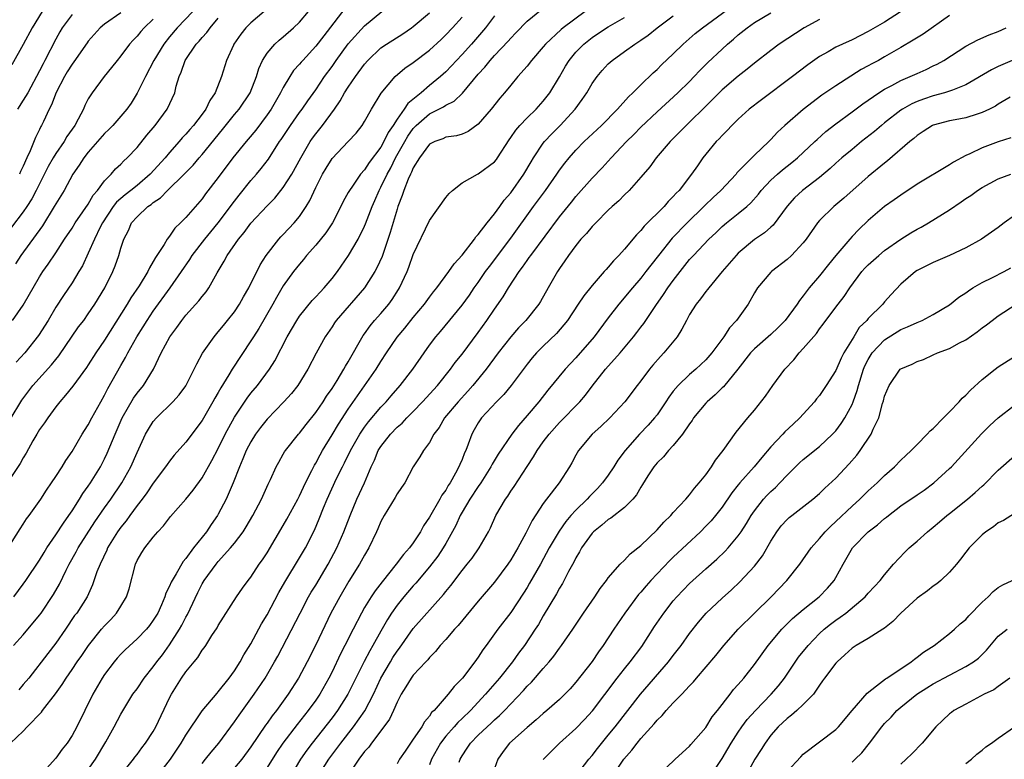
# Model space of a CAD drawing. Units: inches. Extents: x 2562000 to 2565000, y 1530000 to 1533000.
# Drawn here: x 2562469 to 2562590, y 1530965 to 1531056 of the extents above; entities that cross this region are included whole.
import ezdxf

# ---------------------------------------------------------------- set-up
doc = ezdxf.new("R2010")
doc.units = ezdxf.units.IN
doc.header["$MEASUREMENT"] = 0
doc.layers.add('LD25621530_2ft', color=123, linetype='Continuous')

msp = doc.modelspace()

# ---------------------------------------------------------------- linework, layer by layer
at = {"layer": 'LD25621530_2ft'}
for points, elevation in [([(2562509, 1531057.93), (2562505.97, 1531054.03), (2562505, 1531052.73), (2562503.4, 1531051), (2562503.21, 1531050.79), (2562503, 1531050.52), (2562502.27, 1531049.73), (2562501.79, 1531049), (2562501, 1531047.67), (2562500.67, 1531047), (2562499.5, 1531045), (2562499, 1531044.28), (2562497.6, 1531042.4), (2562496.69, 1531041.31), (2562496.42, 1531041), (2562494.8, 1531039), (2562493, 1531036.6), (2562491.43, 1531034.57), (2562491, 1531033.97), (2562489, 1531031.67), (2562488.36, 1531031), (2562487.67, 1531030.33), (2562487, 1531029.36), (2562486.72, 1531029), (2562486.34, 1531028.34), (2562485.27, 1531026.73), (2562485, 1531026.23), (2562484.52, 1531025.48), (2562484.33, 1531025), (2562483.26, 1531023.26), (2562482.24, 1531021.76), (2562481.79, 1531021), (2562479, 1531016.59), (2562477.93, 1531015), (2562477, 1531013.52), (2562476.79, 1531013.21), (2562475.53, 1531011.53), (2562475.08, 1531010.92), (2562474.21, 1531009.79), (2562473.51, 1531009), (2562473, 1531008.36), (2562472.01, 1531007), (2562471.61, 1531006.39), (2562471, 1531005.56), (2562470.65, 1531005), (2562470.17, 1531004.17), (2562469.34, 1531002.66), (2562469, 1531002.11), (2562468.62, 1531001.38), (2562466.21, 1530997.79)], 7982), ([(2562467.44, 1530967), (2562469, 1530968.48), (2562469.47, 1530969), (2562471.22, 1530970.78), (2562471.38, 1530971), (2562472.96, 1530973.04), (2562473.79, 1530974.21), (2562474.27, 1530975), (2562475, 1530976.04), (2562475.64, 1530977), (2562476.21, 1530977.79), (2562477.02, 1530979), (2562478.63, 1530981), (2562479, 1530981.43), (2562479.78, 1530982.22), (2562480.48, 1530983), (2562481, 1530983.83), (2562481.7, 1530985), (2562482.01, 1530985.99), (2562482.8, 1530989), (2562483, 1530989.45), (2562483.57, 1530990.43), (2562483.94, 1530991), (2562485, 1530992.35), (2562485.55, 1530993), (2562486.27, 1530993.73), (2562487.12, 1530994.88), (2562489, 1530996.99), (2562489.9, 1530998.1), (2562491, 1530999.62), (2562492.22, 1531001.78), (2562493, 1531003.26), (2562493.86, 1531005), (2562495, 1531007.11), (2562496.55, 1531009.45), (2562497, 1531010.03), (2562497.82, 1531011), (2562499.32, 1531013), (2562499.96, 1531014.04), (2562501.49, 1531017), (2562502.65, 1531019), (2562503, 1531019.52), (2562504.55, 1531021.45), (2562505, 1531021.91), (2562505.52, 1531022.48), (2562506.04, 1531023), (2562507, 1531024.15), (2562507.67, 1531025), (2562509.03, 1531026.97), (2562510.2, 1531029), (2562511, 1531030.61), (2562511.12, 1531030.88), (2562511.92, 1531033), (2562512.26, 1531033.74), (2562512.78, 1531035), (2562513, 1531035.38), (2562513.77, 1531037), (2562514.22, 1531037.78), (2562514.82, 1531039), (2562515.94, 1531041), (2562516.33, 1531041.67), (2562517, 1531042.62), (2562517.37, 1531043), (2562519, 1531044.4), (2562520.71, 1531045.29), (2562521, 1531045.5), (2562522.01, 1531045.99), (2562523.05, 1531046.95), (2562525, 1531049.28), (2562525.82, 1531050.18), (2562526.45, 1531051), (2562527, 1531051.6), (2562528.66, 1531053.34), (2562529, 1531053.74), (2562529.63, 1531054.37), (2562531, 1531055.82), (2562532.76, 1531057.24)], 7992), ([(2562485.54, 1530963), (2562487.1, 1530965), (2562488.43, 1530967), (2562489, 1530967.97), (2562491.02, 1530970.98), (2562492.85, 1530973.15), (2562493, 1530973.31), (2562494.34, 1530975), (2562495, 1530975.9), (2562495.69, 1530977), (2562496.15, 1530977.85), (2562497, 1530979.22), (2562498.33, 1530981.67), (2562499, 1530982.78), (2562500.46, 1530985.54), (2562501.19, 1530986.81), (2562503, 1530989.77), (2562503.72, 1530991), (2562504.82, 1530993.18), (2562505.42, 1530994.59), (2562505.96, 1530995.96), (2562506.4, 1530997), (2562507.56, 1530999.56), (2562508.27, 1531001), (2562508.52, 1531001.48), (2562509.26, 1531003), (2562510.41, 1531005), (2562511, 1531005.86), (2562511.48, 1531006.52), (2562513, 1531008.32), (2562513.65, 1531009), (2562514.27, 1531009.73), (2562515.4, 1531011), (2562516.95, 1531013), (2562518.32, 1531015), (2562519, 1531015.95), (2562519.79, 1531017), (2562520.36, 1531017.64), (2562523, 1531020.87), (2562523.9, 1531022.1), (2562524.51, 1531023), (2562525, 1531023.68), (2562525.9, 1531025), (2562526.36, 1531025.64), (2562529, 1531029.12), (2562531.8, 1531033), (2562533.27, 1531035), (2562534.68, 1531037), (2562535, 1531037.48), (2562535.64, 1531038.36), (2562536.17, 1531039), (2562537, 1531039.95), (2562538.04, 1531041), (2562540.16, 1531043), (2562542.13, 1531045), (2562543.48, 1531046.52), (2562544.02, 1531047), (2562545, 1531047.98), (2562546.53, 1531049.47), (2562547, 1531049.89), (2562547.55, 1531050.45), (2562549, 1531051.82), (2562550.2, 1531053), (2562551.7, 1531054.3), (2562552.58, 1531055), (2562556.29, 1531057.71)], 8000), ([(2562578.23, 1531057.77), (2562575, 1531055.71), (2562573, 1531054.53), (2562571, 1531053.53), (2562569.81, 1531053), (2562569, 1531052.6), (2562568.05, 1531052.05), (2562567, 1531051.47), (2562565.56, 1531050.44), (2562563.68, 1531049), (2562559.84, 1531046.16), (2562558.34, 1531045), (2562557, 1531043.77), (2562556.2, 1531043), (2562555.62, 1531042.38), (2562555, 1531041.76), (2562554.64, 1531041.36), (2562554.28, 1531041), (2562553, 1531039.45), (2562552.65, 1531039), (2562551.96, 1531038.04), (2562551.26, 1531037), (2562549.71, 1531035), (2562549.35, 1531034.65), (2562549, 1531034.23), (2562548.38, 1531033.62), (2562547.86, 1531033), (2562545.41, 1531030.59), (2562545, 1531030.06), (2562544.46, 1531029.54), (2562543, 1531027.75), (2562542.31, 1531027), (2562541.66, 1531026.34), (2562541, 1531025.55), (2562540.73, 1531025.27), (2562540.5, 1531025), (2562539, 1531023.3), (2562537.98, 1531022.02), (2562537.31, 1531021), (2562535.96, 1531019), (2562535.54, 1531018.46), (2562534.62, 1531017.38), (2562533, 1531015.82), (2562532.17, 1531015), (2562531.62, 1531014.38), (2562531, 1531013.63), (2562529.04, 1531011), (2562528.13, 1531009.87), (2562527.25, 1531009), (2562525.41, 1531007), (2562525, 1531006.4), (2562524.48, 1531005.52), (2562524.19, 1531005), (2562523.77, 1531003.77), (2562523.46, 1531003), (2562523.31, 1531002.69), (2562523, 1531001.9), (2562522.72, 1531001.28), (2562522.62, 1531001), (2562522.21, 1531000.21), (2562521.52, 1530999), (2562521.31, 1530998.69), (2562521, 1530998.13), (2562520.51, 1530997.49), (2562520.26, 1530997), (2562519, 1530994.81), (2562518.26, 1530993.74), (2562517.88, 1530993), (2562517, 1530991.63), (2562516.55, 1530991), (2562515.8, 1530990.2), (2562514.9, 1530989), (2562513.15, 1530986.85), (2562512.29, 1530985.71), (2562511.82, 1530985), (2562511, 1530983.67), (2562510.61, 1530983), (2562509.58, 1530981), (2562508.58, 1530979), (2562508.03, 1530977.97), (2562507, 1530975.78), (2562506.61, 1530975), (2562505.49, 1530973), (2562505, 1530972.29), (2562504.06, 1530971), (2562502.7, 1530969.3), (2562500.95, 1530967), (2562500.16, 1530965.84), (2562499, 1530964)], 8006), ([(2562467.14, 1530991), (2562468.63, 1530993.37), (2562469, 1530993.93), (2562469.4, 1530994.6), (2562469.72, 1530995), (2562471.14, 1530997), (2562471.87, 1530998.13), (2562472.48, 1530999), (2562473, 1530999.79), (2562473.79, 1531001), (2562474.24, 1531001.76), (2562475, 1531002.88), (2562476.23, 1531005), (2562476.53, 1531005.47), (2562477, 1531006.16), (2562477.44, 1531007), (2562478.54, 1531009), (2562479, 1531009.81), (2562479.39, 1531010.61), (2562481, 1531013.46), (2562481.58, 1531014.42), (2562481.86, 1531015), (2562482.98, 1531017), (2562483.77, 1531018.23), (2562484.23, 1531019), (2562485, 1531020.14), (2562487.07, 1531023), (2562488.48, 1531025), (2562489.5, 1531026.5), (2562489.8, 1531027), (2562491.34, 1531029), (2562492.09, 1531029.91), (2562493, 1531031), (2562494.49, 1531033), (2562494.7, 1531033.3), (2562495.57, 1531034.43), (2562497, 1531036.2), (2562497.7, 1531037), (2562498.29, 1531037.71), (2562499.16, 1531038.84), (2562500.54, 1531041), (2562500.73, 1531041.27), (2562501.87, 1531043), (2562503, 1531044.58), (2562503.32, 1531045), (2562504, 1531046), (2562505, 1531047.38), (2562506.08, 1531049), (2562507, 1531050.25), (2562507.52, 1531051), (2562508.97, 1531053.03), (2562511, 1531055.26), (2562513.12, 1531057)], 7984), ([(2562467.49, 1531007), (2562468.69, 1531009), (2562468.82, 1531009.18), (2562470.19, 1531011), (2562472.47, 1531013.53), (2562473, 1531014.21), (2562473.36, 1531014.64), (2562475.81, 1531018.19), (2562476.43, 1531019), (2562477, 1531019.79), (2562477.82, 1531021), (2562479.03, 1531023), (2562480.02, 1531025), (2562480.3, 1531025.7), (2562480.75, 1531027), (2562481, 1531027.88), (2562481.36, 1531029), (2562481.93, 1531030.07), (2562482.33, 1531031), (2562483, 1531031.76), (2562484.33, 1531033), (2562484.74, 1531033.26), (2562485, 1531033.5), (2562485.9, 1531034.1), (2562486.73, 1531035), (2562488.81, 1531037), (2562489.9, 1531038.1), (2562490.64, 1531039), (2562491, 1531039.4), (2562493.52, 1531042.48), (2562495, 1531044.32), (2562495.57, 1531045), (2562496.92, 1531047), (2562497.7, 1531049), (2562497.99, 1531050.01), (2562498.43, 1531051), (2562499, 1531051.89), (2562499.96, 1531053), (2562500.51, 1531053.49), (2562501, 1531053.88), (2562502.24, 1531055), (2562503, 1531055.71), (2562504.12, 1531057)], 7980), ([(2562485, 1531056.06), (2562483.87, 1531055), (2562483.46, 1531054.54), (2562483, 1531053.97), (2562482.52, 1531053.48), (2562482.06, 1531053), (2562481, 1531051.55), (2562480.54, 1531051), (2562479.87, 1531050.13), (2562478.94, 1531049), (2562477.46, 1531047), (2562477, 1531046.27), (2562476.57, 1531045.43), (2562476.39, 1531045), (2562475.75, 1531043.75), (2562475.33, 1531043), (2562474.37, 1531041.63), (2562474.01, 1531041), (2562473, 1531039.55), (2562472.67, 1531039), (2562472.07, 1531037.93), (2562470.6, 1531035), (2562470.05, 1531033.95), (2562469.43, 1531033), (2562469, 1531032.37), (2562467.53, 1531030.47)], 7972), ([(2562471.31, 1531057), (2562470.08, 1531055), (2562469, 1531052.96), (2562467.57, 1531050.43)], 7966), ([(2562467.68, 1531019), (2562469, 1531020.89), (2562471, 1531024.36), (2562471.41, 1531025), (2562472.07, 1531025.93), (2562473, 1531027.33), (2562474.08, 1531029), (2562475, 1531030.37), (2562475.39, 1531031), (2562476.34, 1531032.34), (2562477, 1531033.31), (2562477.6, 1531034.4), (2562478.13, 1531035), (2562479, 1531036.19), (2562479.81, 1531037), (2562480.36, 1531037.64), (2562481, 1531038.23), (2562481.37, 1531038.63), (2562481.8, 1531039), (2562483, 1531040.28), (2562484.22, 1531041.78), (2562485.23, 1531043), (2562486.7, 1531045), (2562487.63, 1531047), (2562487.82, 1531047.82), (2562488.17, 1531049), (2562488.45, 1531049.55), (2562488.92, 1531051), (2562490.28, 1531053), (2562490.64, 1531053.36), (2562491, 1531053.81), (2562491.58, 1531054.42), (2562491.98, 1531055), (2562493, 1531056.19)], 7976), ([(2562467.8, 1530979), (2562469, 1530980.33), (2562471, 1530982.74), (2562471.19, 1530983), (2562472.71, 1530985.29), (2562473.45, 1530986.55), (2562474.27, 1530988.27), (2562474.64, 1530989), (2562475.49, 1530990.51), (2562475.75, 1530991), (2562477.79, 1530994.21), (2562479, 1530995.96), (2562479.76, 1530997), (2562481.12, 1530999), (2562482.24, 1531001), (2562483, 1531002.76), (2562484.06, 1531005), (2562484.4, 1531005.6), (2562485, 1531006.55), (2562485.38, 1531007), (2562487.39, 1531009), (2562488.17, 1531009.83), (2562489, 1531010.97), (2562490.05, 1531013), (2562490.34, 1531013.66), (2562491.05, 1531014.95), (2562492.48, 1531017), (2562493, 1531017.59), (2562493.62, 1531018.38), (2562494.14, 1531019), (2562495, 1531020.07), (2562495.62, 1531021), (2562496.11, 1531021.89), (2562496.74, 1531023), (2562498.15, 1531025.85), (2562498.88, 1531027), (2562500.44, 1531029), (2562500.71, 1531029.29), (2562501, 1531029.58), (2562502.35, 1531031), (2562503, 1531031.8), (2562503.81, 1531033), (2562504.26, 1531033.74), (2562505, 1531035.36), (2562505.84, 1531037), (2562506.27, 1531037.73), (2562507, 1531038.91), (2562508.99, 1531041.01), (2562509.95, 1531042.05), (2562510.71, 1531043), (2562511, 1531043.48), (2562511.84, 1531045), (2562513.03, 1531046.97), (2562514.77, 1531049), (2562515.97, 1531050.03), (2562517, 1531050.75), (2562519, 1531052.27), (2562520.42, 1531053.58), (2562521, 1531054.12), (2562521.82, 1531055), (2562523, 1531056.33)], 7988), ([(2562467.84, 1530985), (2562469, 1530986.53), (2562469.33, 1530987), (2562471, 1530989.5), (2562471.55, 1530990.45), (2562471.89, 1530991), (2562473, 1530992.62), (2562473.93, 1530994.07), (2562474.61, 1530995), (2562475, 1530995.59), (2562475.9, 1530997), (2562476.31, 1530997.69), (2562477, 1530998.61), (2562477.26, 1530999), (2562478.49, 1531001), (2562479, 1531001.97), (2562479.34, 1531002.66), (2562480.31, 1531005), (2562481.18, 1531007), (2562482.56, 1531009.44), (2562483, 1531010.05), (2562483.78, 1531011), (2562485.03, 1531013), (2562485.98, 1531015), (2562487.04, 1531017), (2562487.88, 1531018.11), (2562488.5, 1531019), (2562489, 1531019.63), (2562490.6, 1531021.4), (2562491, 1531021.95), (2562491.49, 1531022.51), (2562491.83, 1531023), (2562492.86, 1531024.86), (2562493.73, 1531026.27), (2562494.1, 1531027), (2562495.49, 1531029), (2562496.19, 1531029.81), (2562497.02, 1531030.98), (2562499, 1531033.09), (2562499.95, 1531034.05), (2562501, 1531035.35), (2562502.04, 1531037), (2562503.14, 1531039), (2562504.31, 1531041), (2562504.59, 1531041.41), (2562505, 1531041.96), (2562505.84, 1531043), (2562507.31, 1531045), (2562508, 1531046), (2562508.55, 1531047), (2562509, 1531047.71), (2562509.89, 1531049), (2562511, 1531050.54), (2562511.4, 1531051), (2562513, 1531052.52), (2562513.69, 1531053), (2562515.72, 1531054.28), (2562516.78, 1531055), (2562517, 1531055.16), (2562519, 1531056.85)], 7986), ([(2562489.86, 1531057), (2562487.93, 1531055), (2562487, 1531053.9), (2562486.28, 1531053), (2562485.07, 1531051), (2562484.02, 1531049), (2562483.03, 1531046.97), (2562482.26, 1531045.74), (2562481.73, 1531045), (2562481, 1531044.13), (2562480.01, 1531043), (2562479.52, 1531042.48), (2562479, 1531041.99), (2562477, 1531039.7), (2562476.46, 1531039), (2562475.89, 1531038.11), (2562475.11, 1531037), (2562474.01, 1531035), (2562473, 1531033.35), (2562472.81, 1531033), (2562471.35, 1531030.65), (2562468.68, 1531027), (2562468.03, 1531025.97)], 7974), ([(2562498.64, 1531057), (2562497, 1531055.63), (2562496.4, 1531055), (2562495.78, 1531054.22), (2562494.93, 1531053), (2562494.86, 1531052.86), (2562494.02, 1531051), (2562493.4, 1531049), (2562492.6, 1531047), (2562491.95, 1531046.05), (2562491.47, 1531045), (2562491, 1531044.36), (2562489.94, 1531043), (2562489.49, 1531042.51), (2562489, 1531041.93), (2562488.54, 1531041.46), (2562488.17, 1531041), (2562487, 1531039.67), (2562486.45, 1531039), (2562484.61, 1531037), (2562483, 1531035.62), (2562482.23, 1531035), (2562481.54, 1531034.46), (2562481, 1531034.01), (2562480.47, 1531033.53), (2562480.08, 1531033), (2562478.75, 1531031), (2562478.48, 1531030.48), (2562477.76, 1531029), (2562477, 1531027.26), (2562476.28, 1531025.72), (2562475.85, 1531025), (2562475, 1531023.63), (2562473.93, 1531022.07), (2562473, 1531020.63), (2562472.05, 1531019), (2562470.87, 1531017.13), (2562469.19, 1531015), (2562468.12, 1531013.88)], 7978), ([(2562475, 1531056.64), (2562473.79, 1531055), (2562473.5, 1531054.5), (2562473, 1531053.59), (2562471.67, 1531051), (2562471.43, 1531050.57), (2562471, 1531049.71), (2562469.54, 1531047), (2562469, 1531046.09), (2562468.29, 1531045)], 7968), ([(2562527, 1531056.46), (2562525.88, 1531055), (2562524.15, 1531053), (2562523, 1531051.72), (2562522.32, 1531051), (2562521.69, 1531050.31), (2562521, 1531049.6), (2562520.35, 1531049), (2562519, 1531047.89), (2562517.96, 1531047), (2562516.32, 1531045.68), (2562515.89, 1531045), (2562515, 1531043.77), (2562514.51, 1531043), (2562513.89, 1531042.11), (2562513.37, 1531041), (2562513, 1531040.33), (2562511.57, 1531038.43), (2562511, 1531037.53), (2562510.51, 1531037), (2562509.5, 1531035.5), (2562509.14, 1531035), (2562509, 1531034.72), (2562508.38, 1531033.62), (2562508.1, 1531033), (2562507.04, 1531031), (2562506.22, 1531029.78), (2562505, 1531028.27), (2562503.87, 1531027), (2562503.49, 1531026.51), (2562503, 1531025.94), (2562502.27, 1531025), (2562501, 1531023.24), (2562500.16, 1531021.84), (2562499.72, 1531021), (2562497.99, 1531018.01), (2562497.32, 1531017), (2562497, 1531016.47), (2562494.71, 1531013), (2562494.3, 1531012.3), (2562493.3, 1531010.7), (2562493, 1531010.15), (2562492.57, 1531009.43), (2562492.34, 1531009), (2562491, 1531006.69), (2562489, 1531004.03), (2562487.58, 1531002.42), (2562487, 1531001.69), (2562486.71, 1531001.29), (2562486.52, 1531001), (2562485, 1530998.96), (2562484.21, 1530997.79), (2562483.62, 1530997), (2562483, 1530996.21), (2562482.11, 1530995), (2562481.65, 1530994.35), (2562481, 1530993.56), (2562480.6, 1530993), (2562479.37, 1530991), (2562479.27, 1530990.73), (2562478.44, 1530989), (2562478.07, 1530988.07), (2562477.53, 1530986.47), (2562476.84, 1530985), (2562475.57, 1530983), (2562475.32, 1530982.68), (2562474.21, 1530981), (2562473, 1530979.27), (2562472, 1530978), (2562469.68, 1530975), (2562469, 1530974.2), (2562468.44, 1530973.56)], 7990), ([(2562481, 1531056.86), (2562479, 1531055.43), (2562478.47, 1531055), (2562477, 1531053.37), (2562476.84, 1531053.16), (2562475.2, 1531050.8), (2562475, 1531050.54), (2562474.41, 1531049.59), (2562474.05, 1531049), (2562473.04, 1531047.04), (2562472.48, 1531045.52), (2562472.2, 1531045), (2562471.47, 1531043.46), (2562471.26, 1531043), (2562471.16, 1531042.84), (2562471, 1531042.49), (2562470.49, 1531041.51), (2562469.86, 1531039.86), (2562469.45, 1531039), (2562469, 1531037.99), (2562468.66, 1531037.34), (2562468.53, 1531037)], 7970), ([(2562538.15, 1531057), (2562535.44, 1531055), (2562535.2, 1531054.8), (2562533.27, 1531053), (2562533, 1531052.66), (2562531.54, 1531051), (2562531, 1531050.28), (2562529.88, 1531049), (2562529, 1531047.96), (2562528.24, 1531047), (2562527.66, 1531046.34), (2562526.6, 1531045), (2562525, 1531043.14), (2562523.76, 1531042.24), (2562523, 1531041.93), (2562522.3, 1531041.7), (2562521, 1531041.53), (2562520.65, 1531041.35), (2562519.65, 1531041), (2562519, 1531040.67), (2562517.75, 1531039), (2562517, 1531037.79), (2562516.78, 1531037.22), (2562516.65, 1531037), (2562516.36, 1531036.36), (2562515.85, 1531035), (2562515.65, 1531034.35), (2562515.1, 1531033), (2562515, 1531032.7), (2562514.17, 1531029.83), (2562513.15, 1531026.85), (2562512.53, 1531025.47), (2562512.28, 1531025), (2562511.01, 1531022.99), (2562507.51, 1531019), (2562507.3, 1531018.7), (2562507, 1531018.23), (2562506.15, 1531017), (2562505.04, 1531014.96), (2562504.03, 1531013), (2562502.78, 1531011), (2562501.99, 1531010.01), (2562501.05, 1531009), (2562499, 1531006.87), (2562498.18, 1531005.82), (2562497.57, 1531005), (2562497, 1531004.08), (2562496.44, 1531003), (2562496.03, 1531001.97), (2562495.59, 1531001), (2562494.81, 1530999), (2562493.96, 1530997), (2562493, 1530995.16), (2562492.9, 1530995), (2562492.11, 1530993.89), (2562491.53, 1530993), (2562489.95, 1530991), (2562489, 1530989.7), (2562488.67, 1530989.33), (2562487.81, 1530987.81), (2562487.31, 1530987), (2562487.2, 1530986.8), (2562487, 1530986.29), (2562486.56, 1530985.44), (2562486.43, 1530985), (2562486, 1530984), (2562485.54, 1530983), (2562485, 1530982.1), (2562484.53, 1530981.47), (2562484.15, 1530981), (2562483, 1530979.81), (2562481.52, 1530978.48), (2562481, 1530977.95), (2562480.55, 1530977.45), (2562480.18, 1530977), (2562479, 1530975.44), (2562478.71, 1530975), (2562477.55, 1530973), (2562475.57, 1530969), (2562475, 1530967.94), (2562474.38, 1530967), (2562473.77, 1530966.23), (2562473, 1530965.13), (2562471.07, 1530963)], 7994), ([(2562477, 1530963.76), (2562477.89, 1530965), (2562479.16, 1530967.16), (2562480.19, 1530969), (2562481, 1530970.54), (2562482.5, 1530973), (2562483, 1530973.68), (2562483.87, 1530975), (2562485, 1530976.38), (2562485.44, 1530977), (2562486.13, 1530977.87), (2562487, 1530979.07), (2562488.24, 1530981), (2562488.51, 1530981.49), (2562489, 1530982.48), (2562489.2, 1530982.8), (2562489.52, 1530983.52), (2562490.47, 1530985.53), (2562491, 1530986.57), (2562491.26, 1530987), (2562492.72, 1530989), (2562493, 1530989.34), (2562494.52, 1530991), (2562495, 1530991.6), (2562496.04, 1530993), (2562496.41, 1530993.59), (2562497.24, 1530995), (2562498.3, 1530997), (2562499.14, 1530998.86), (2562499.42, 1530999.42), (2562500.13, 1531001), (2562500.43, 1531001.57), (2562501, 1531002.54), (2562501.16, 1531002.84), (2562501.27, 1531003), (2562502.87, 1531005), (2562503, 1531005.13), (2562503.8, 1531006.2), (2562505, 1531007.67), (2562505.89, 1531009), (2562506.32, 1531009.68), (2562507, 1531010.64), (2562507.62, 1531011.62), (2562508.46, 1531013), (2562508.64, 1531013.36), (2562509, 1531013.92), (2562510.85, 1531017.15), (2562511, 1531017.34), (2562511.68, 1531018.32), (2562512.24, 1531019), (2562513, 1531019.86), (2562513.98, 1531021), (2562514.41, 1531021.59), (2562515.19, 1531022.81), (2562515.3, 1531023), (2562516.23, 1531025), (2562516.45, 1531025.55), (2562517, 1531027.11), (2562519, 1531031.3), (2562521, 1531034.11), (2562521.4, 1531034.6), (2562521.81, 1531035), (2562523, 1531035.91), (2562524.92, 1531037), (2562525, 1531037.03), (2562527, 1531038.51), (2562527.22, 1531038.78), (2562527.37, 1531039), (2562528.79, 1531041.21), (2562529, 1531041.5), (2562529.6, 1531042.4), (2562530.12, 1531043), (2562531, 1531043.91), (2562532.11, 1531045), (2562533, 1531045.99), (2562533.79, 1531047), (2562535, 1531048.99), (2562535.73, 1531050.27), (2562536.17, 1531051), (2562537, 1531051.99), (2562538, 1531053), (2562539, 1531053.79), (2562540.78, 1531055), (2562541, 1531055.14), (2562543, 1531056.28)], 7996), ([(2562480.96, 1530963), (2562482.56, 1530965), (2562482.74, 1530965.26), (2562483, 1530965.59), (2562483.59, 1530966.41), (2562484.05, 1530967), (2562485, 1530968.44), (2562485.33, 1530969), (2562487, 1530972.57), (2562487.22, 1530973), (2562488.49, 1530975), (2562489, 1530975.75), (2562490.02, 1530977), (2562490.47, 1530977.53), (2562491, 1530978.41), (2562491.27, 1530978.73), (2562491.45, 1530979), (2562492.22, 1530980.22), (2562492.84, 1530981.16), (2562493, 1530981.48), (2562495.22, 1530985), (2562495.96, 1530986.04), (2562496.68, 1530987), (2562497, 1530987.39), (2562498.05, 1530989), (2562498.45, 1530989.55), (2562499, 1530990.41), (2562501, 1530993.77), (2562501.44, 1530994.56), (2562502.77, 1530997), (2562503, 1530997.42), (2562503.74, 1530999), (2562504.53, 1531000.53), (2562504.83, 1531001.17), (2562505, 1531001.42), (2562505.54, 1531002.46), (2562505.84, 1531003), (2562507, 1531004.91), (2562507.78, 1531006.22), (2562509, 1531008.1), (2562512.43, 1531013), (2562513, 1531013.94), (2562513.69, 1531015), (2562515, 1531016.93), (2562515.95, 1531018.05), (2562517, 1531019.37), (2562518.37, 1531021), (2562519, 1531021.88), (2562519.49, 1531022.51), (2562519.89, 1531023), (2562521.39, 1531025), (2562522.02, 1531025.98), (2562523, 1531027.04), (2562524.52, 1531029), (2562524.71, 1531029.29), (2562525, 1531029.58), (2562526.09, 1531031), (2562527, 1531032.12), (2562527.64, 1531033), (2562528.2, 1531033.8), (2562529, 1531034.69), (2562530.62, 1531037), (2562531.49, 1531038.51), (2562531.79, 1531039), (2562533, 1531040.82), (2562533.14, 1531041), (2562534.03, 1531041.97), (2562535.06, 1531043), (2562536.92, 1531045), (2562537.8, 1531046.2), (2562538.34, 1531047), (2562539, 1531048.14), (2562539.61, 1531049), (2562540.25, 1531049.75), (2562541, 1531050.56), (2562541.48, 1531051), (2562543, 1531052.07), (2562544.25, 1531053), (2562545, 1531053.47), (2562545.9, 1531054.1), (2562547.03, 1531055), (2562549, 1531056.49)], 7998), ([(2562491, 1530964.49), (2562491.43, 1530965), (2562492.11, 1530965.89), (2562493.05, 1530967), (2562495, 1530969.6), (2562495.56, 1530970.44), (2562497.43, 1530973), (2562498.76, 1530975), (2562499.93, 1530977), (2562500.31, 1530977.69), (2562503.06, 1530983), (2562504.12, 1530985), (2562504.45, 1530985.55), (2562505, 1530986.43), (2562506.53, 1530989), (2562507.59, 1530991), (2562508.45, 1530993), (2562509.21, 1530995), (2562510.07, 1530997), (2562510.98, 1530999), (2562511.82, 1531001), (2562512.21, 1531001.79), (2562512.69, 1531003), (2562513, 1531003.48), (2562514.18, 1531005), (2562515, 1531005.85), (2562515.63, 1531006.37), (2562516.2, 1531007), (2562517, 1531007.8), (2562518.14, 1531009), (2562519.97, 1531011), (2562521.59, 1531013), (2562522.17, 1531013.83), (2562523, 1531014.86), (2562525, 1531017.53), (2562526.06, 1531019), (2562527, 1531020.38), (2562528.08, 1531021.92), (2562528.71, 1531023), (2562530.01, 1531025), (2562530.44, 1531025.56), (2562531, 1531026.38), (2562531.27, 1531026.73), (2562531.45, 1531027), (2562535, 1531031.74), (2562536.46, 1531033.54), (2562537, 1531034.24), (2562539, 1531036.51), (2562540.23, 1531037.77), (2562541.37, 1531039), (2562543.26, 1531041), (2562544.13, 1531041.87), (2562545, 1531042.77), (2562547, 1531044.67), (2562549.57, 1531047), (2562551, 1531048.41), (2562551.58, 1531049), (2562552.26, 1531049.74), (2562553.26, 1531050.74), (2562555, 1531052.38), (2562555.68, 1531053), (2562556.4, 1531053.6), (2562557, 1531054.13), (2562558.08, 1531055), (2562559, 1531055.64), (2562561, 1531056.85)], 8002), ([(2562567, 1531056.04), (2562565.1, 1531055), (2562562.05, 1531053), (2562561, 1531052.21), (2562559, 1531050.64), (2562558.1, 1531049.9), (2562557, 1531049.06), (2562555, 1531047.37), (2562552.82, 1531045.18), (2562551, 1531043.39), (2562550.58, 1531043), (2562549.8, 1531042.2), (2562548.61, 1531041), (2562546.89, 1531039), (2562546.1, 1531037.9), (2562545, 1531036.61), (2562543.57, 1531035), (2562543, 1531034.45), (2562542.28, 1531033.72), (2562541.48, 1531033), (2562541, 1531032.55), (2562539.46, 1531031), (2562539.24, 1531030.76), (2562539, 1531030.54), (2562538.31, 1531029.69), (2562537.64, 1531029), (2562537, 1531028.22), (2562536.12, 1531027), (2562535.67, 1531026.33), (2562535, 1531025.39), (2562534.74, 1531025), (2562533.59, 1531023), (2562532.66, 1531021.34), (2562532.46, 1531021), (2562530.86, 1531019), (2562529.93, 1531018.07), (2562529, 1531017), (2562527.45, 1531015), (2562525.97, 1531013), (2562524.34, 1531011), (2562523.71, 1531010.29), (2562522.53, 1531009), (2562520.84, 1531007), (2562520.17, 1531005.83), (2562519.52, 1531005), (2562519, 1531003.97), (2562518.26, 1531003), (2562517.79, 1531002.21), (2562517, 1531001), (2562515.95, 1530999), (2562515.55, 1530998.45), (2562515, 1530997.66), (2562514.78, 1530997.22), (2562513.4, 1530995), (2562513, 1530994.24), (2562512.65, 1530993.35), (2562512.49, 1530993), (2562511.54, 1530991), (2562511, 1530990.12), (2562510.38, 1530989), (2562509.07, 1530986.93), (2562507.94, 1530985), (2562506.87, 1530983), (2562505, 1530979.08), (2562503.95, 1530977), (2562502.89, 1530975), (2562501.61, 1530973), (2562500.15, 1530971), (2562499.64, 1530970.36), (2562499, 1530969.45), (2562498.8, 1530969.2), (2562497, 1530966.54), (2562495.88, 1530965), (2562495, 1530963.95)], 8004), ([(2562583, 1531056.53), (2562579.76, 1531054.24), (2562578.53, 1531053.47), (2562577, 1531052.57), (2562575, 1531051.42), (2562574.24, 1531051), (2562573.43, 1531050.57), (2562573, 1531050.32), (2562572.13, 1531049.87), (2562569, 1531047.88), (2562567.28, 1531046.72), (2562565, 1531044.97), (2562562.73, 1531043), (2562561.83, 1531042.17), (2562561, 1531041.25), (2562560.76, 1531041), (2562559, 1531039.35), (2562556.84, 1531037.16), (2562556.72, 1531037), (2562554.87, 1531035), (2562553.89, 1531034.11), (2562552.87, 1531033.13), (2562552.75, 1531033), (2562550.69, 1531031), (2562548.86, 1531029.14), (2562547.17, 1531027), (2562546.22, 1531025.78), (2562545.64, 1531025), (2562545, 1531024.18), (2562543.97, 1531023), (2562542.29, 1531021), (2562541, 1531019.32), (2562539.25, 1531017), (2562537, 1531014.38), (2562535.71, 1531013), (2562533.57, 1531010.43), (2562532.43, 1531009), (2562531, 1531007.3), (2562529.93, 1531006.07), (2562529.13, 1531005), (2562527.45, 1531002.55), (2562526.7, 1531001.3), (2562526.56, 1531001), (2562525.3, 1530999), (2562525, 1530998.58), (2562523.97, 1530997), (2562523, 1530995.39), (2562522.78, 1530995), (2562522.23, 1530993.77), (2562521, 1530991.57), (2562520.68, 1530991), (2562520.02, 1530989.98), (2562519, 1530988.67), (2562517.32, 1530986.68), (2562517, 1530986.34), (2562515.85, 1530985), (2562515, 1530983.95), (2562514.33, 1530983), (2562513.81, 1530982.19), (2562513, 1530980.76), (2562512.03, 1530979), (2562511.64, 1530978.36), (2562510.95, 1530977.05), (2562509.92, 1530975), (2562508.96, 1530973), (2562507.68, 1530971), (2562507, 1530970.1), (2562504.55, 1530967), (2562503.89, 1530966.11), (2562503.12, 1530965), (2562501.91, 1530963)], 8008), ([(2562505.34, 1530963), (2562506.61, 1530965), (2562508.1, 1530967), (2562509.66, 1530969), (2562511.04, 1530970.96), (2562512.1, 1530973), (2562513.02, 1530975), (2562514.18, 1530977), (2562514.49, 1530977.51), (2562515, 1530978.29), (2562515.31, 1530978.69), (2562517, 1530981.1), (2562520.71, 1530985.29), (2562521, 1530985.66), (2562521.6, 1530986.4), (2562523, 1530988.22), (2562523.65, 1530989), (2562524.24, 1530989.76), (2562525.12, 1530991), (2562526.24, 1530993), (2562526.5, 1530993.5), (2562527.16, 1530995), (2562528.33, 1530997), (2562528.62, 1530997.38), (2562529, 1530997.99), (2562529.42, 1530998.58), (2562531, 1531001.04), (2562531.8, 1531002.2), (2562532.26, 1531003), (2562533, 1531004.05), (2562533.71, 1531005), (2562535, 1531006.43), (2562537.51, 1531009), (2562538.19, 1531009.81), (2562539, 1531010.89), (2562540.67, 1531013), (2562542.47, 1531015), (2562544.11, 1531017), (2562544.5, 1531017.5), (2562545, 1531018.18), (2562545.36, 1531018.64), (2562546.84, 1531020.84), (2562547.81, 1531022.19), (2562548.32, 1531023), (2562549, 1531023.92), (2562551, 1531026.48), (2562551.47, 1531027), (2562553.38, 1531029), (2562554.22, 1531029.78), (2562555, 1531030.55), (2562555.54, 1531031), (2562557, 1531032.15), (2562558.04, 1531033), (2562558.54, 1531033.46), (2562559.47, 1531034.53), (2562559.82, 1531035), (2562561, 1531036.24), (2562561.84, 1531037), (2562562.46, 1531037.54), (2562563.59, 1531038.41), (2562564.3, 1531039), (2562566.44, 1531041), (2562566.72, 1531041.28), (2562567.77, 1531042.23), (2562569, 1531043.2), (2562571, 1531044.66), (2562572.34, 1531045.66), (2562574.28, 1531047), (2562575, 1531047.45), (2562575.91, 1531047.91), (2562577, 1531048.5), (2562578.17, 1531049), (2562579, 1531049.4), (2562580.12, 1531049.88), (2562581, 1531050.34), (2562581.46, 1531050.54), (2562582.28, 1531051), (2562585, 1531052.74), (2562586.49, 1531053.51), (2562587.87, 1531054.13), (2562589, 1531054.55), (2562589.98, 1531055)], 8010), ([(2562591, 1531051.12), (2562589, 1531050.23), (2562588.17, 1531049.83), (2562585, 1531047.99), (2562583.35, 1531047.35), (2562583, 1531047.19), (2562582.39, 1531047), (2562581, 1531046.63), (2562579.78, 1531046.22), (2562579, 1531045.93), (2562578.35, 1531045.65), (2562577.22, 1531045), (2562577, 1531044.86), (2562575, 1531043.31), (2562574.61, 1531043), (2562573.75, 1531042.25), (2562572.17, 1531041), (2562571, 1531040.04), (2562569.76, 1531039), (2562569, 1531038.33), (2562568.31, 1531037.69), (2562567, 1531036.6), (2562564.89, 1531035), (2562563.92, 1531034.08), (2562563, 1531033.06), (2562561.28, 1531030.72), (2562561, 1531030.49), (2562560.23, 1531029.77), (2562559, 1531028.96), (2562557, 1531027.27), (2562556.74, 1531027), (2562555.03, 1531025), (2562553.36, 1531023), (2562553.21, 1531022.79), (2562553, 1531022.54), (2562552.35, 1531021.65), (2562551.8, 1531021), (2562551, 1531019.73), (2562550.61, 1531019), (2562550.07, 1531017.93), (2562549.46, 1531017), (2562547.82, 1531015), (2562547.42, 1531014.58), (2562546.5, 1531013.5), (2562546.09, 1531013), (2562545, 1531011.55), (2562544.56, 1531011), (2562543.03, 1531009), (2562541.17, 1531007), (2562540.07, 1531005.93), (2562539.02, 1531005), (2562537.35, 1531003), (2562537, 1531002.41), (2562536.51, 1531001.49), (2562536.22, 1531001), (2562534.96, 1530999), (2562533.39, 1530997), (2562533, 1530996.48), (2562531.61, 1530994.39), (2562530.84, 1530992.84), (2562529.86, 1530991), (2562529, 1530989.53), (2562528.64, 1530989), (2562527, 1530986.79), (2562525, 1530984.45), (2562522.53, 1530981.47), (2562522.07, 1530981), (2562521, 1530979.74), (2562520.32, 1530979), (2562519.74, 1530978.26), (2562519, 1530977.54), (2562518.77, 1530977.23), (2562518.54, 1530977), (2562517, 1530975.36), (2562516.74, 1530975), (2562516.1, 1530973.9), (2562515.52, 1530973), (2562515, 1530972.02), (2562514.56, 1530971), (2562514.06, 1530969.94), (2562513.38, 1530969), (2562511.86, 1530967), (2562511.51, 1530966.49), (2562511, 1530965.94), (2562510.29, 1530965), (2562508.96, 1530963)], 8012), ([(2562590.47, 1531046.47), (2562589, 1531045.61), (2562588.64, 1531045.36), (2562587.91, 1531045), (2562587, 1531044.57), (2562586.39, 1531044.39), (2562585, 1531043.92), (2562583.68, 1531043.68), (2562583, 1531043.54), (2562581, 1531043.04), (2562580.91, 1531043), (2562579.77, 1531042.23), (2562579, 1531041.75), (2562578.61, 1531041.39), (2562578.11, 1531041), (2562575.38, 1531038.62), (2562575, 1531038.34), (2562573, 1531036.7), (2562569.97, 1531034.03), (2562568.74, 1531033), (2562567, 1531031.31), (2562566.73, 1531031), (2562565.34, 1531029), (2562565, 1531028.56), (2562563.55, 1531027), (2562563, 1531026.49), (2562561.07, 1531025), (2562561, 1531024.92), (2562559.37, 1531023), (2562559, 1531022.38), (2562558.23, 1531021), (2562556.78, 1531019), (2562555.9, 1531018.1), (2562555.2, 1531017), (2562553.74, 1531015), (2562553, 1531014.15), (2562551.77, 1531013), (2562551, 1531012.36), (2562549.59, 1531011), (2562549, 1531010.29), (2562548.44, 1531009.55), (2562548.09, 1531009), (2562547, 1531007.4), (2562546.7, 1531007), (2562545.89, 1531006.11), (2562544.83, 1531005), (2562543.09, 1531003), (2562542.18, 1531001.82), (2562541.7, 1531001), (2562541, 1530999.97), (2562540.3, 1530999), (2562539.68, 1530998.32), (2562538.68, 1530997.32), (2562538.41, 1530997), (2562537, 1530995.66), (2562536.4, 1530995), (2562535.76, 1530994.24), (2562534.95, 1530993.05), (2562533.74, 1530991), (2562532.64, 1530989), (2562531.32, 1530986.68), (2562531, 1530986.14), (2562530.56, 1530985.44), (2562529, 1530983.08), (2562527.42, 1530981), (2562525.98, 1530979), (2562525.55, 1530978.45), (2562525, 1530977.58), (2562524.59, 1530977), (2562523.05, 1530975), (2562522.03, 1530973.97), (2562521.29, 1530973), (2562519.56, 1530971), (2562519.26, 1530970.74), (2562519, 1530970.31), (2562518.38, 1530969.62), (2562518.04, 1530969), (2562517, 1530967.46), (2562515.98, 1530966.02), (2562515.31, 1530965), (2562515, 1530964.46)], 8014), ([(2562590.54, 1531041.46), (2562589, 1531040.98), (2562587, 1531040.24), (2562585.5, 1531039.5), (2562585, 1531039.29), (2562583.5, 1531038.49), (2562583, 1531038.14), (2562579, 1531035.75), (2562577, 1531034.43), (2562576.18, 1531033.82), (2562575, 1531033), (2562573, 1531031.28), (2562571.83, 1531030.17), (2562571, 1531029.31), (2562570.72, 1531029), (2562569, 1531027), (2562568.1, 1531025.9), (2562567, 1531024.49), (2562565.72, 1531023), (2562565, 1531022.03), (2562564.53, 1531021.47), (2562564.25, 1531021), (2562562.77, 1531019), (2562561.89, 1531018.11), (2562561, 1531017.26), (2562559, 1531015.51), (2562558.52, 1531015), (2562556.93, 1531013), (2562555.17, 1531010.83), (2562555, 1531010.69), (2562554.17, 1531009.83), (2562553.18, 1531009), (2562553, 1531008.81), (2562551.5, 1531007), (2562551.31, 1531006.69), (2562551, 1531006.29), (2562550.12, 1531005), (2562549, 1531003.63), (2562548.4, 1531003), (2562547.79, 1531002.21), (2562547, 1531001.48), (2562546.62, 1531001), (2562545.87, 1530999.87), (2562545.2, 1530998.8), (2562545, 1530998.5), (2562544.48, 1530997.52), (2562544.01, 1530997), (2562543, 1530995.99), (2562541.32, 1530994.68), (2562541, 1530994.5), (2562540.21, 1530993.79), (2562539.17, 1530993), (2562539, 1530992.83), (2562537.72, 1530991), (2562537.47, 1530990.53), (2562537, 1530989.77), (2562536.75, 1530989.25), (2562536.12, 1530988.12), (2562535.36, 1530986.64), (2562535, 1530986.07), (2562534.63, 1530985.37), (2562533, 1530982.65), (2562532.4, 1530981.6), (2562532.01, 1530981), (2562530.67, 1530979), (2562529.95, 1530978.05), (2562529.2, 1530977), (2562527.6, 1530975), (2562525.87, 1530973), (2562524.02, 1530971), (2562523, 1530970.01), (2562522.47, 1530969.53), (2562522.04, 1530969), (2562521, 1530967.84), (2562520.33, 1530967), (2562519.23, 1530965), (2562519, 1530964.3)], 8016), ([(2562522.65, 1530964.65), (2562522.75, 1530965), (2562523, 1530965.43), (2562523.65, 1530966.35), (2562524.03, 1530967), (2562525, 1530967.97), (2562526.08, 1530969), (2562526.57, 1530969.43), (2562527, 1530969.86), (2562527.62, 1530970.38), (2562528.22, 1530971), (2562530.55, 1530973.45), (2562531, 1530973.98), (2562531.53, 1530974.47), (2562533, 1530976.19), (2562533.71, 1530977), (2562534.3, 1530977.7), (2562535, 1530978.67), (2562535.25, 1530979), (2562536.62, 1530981), (2562537.96, 1530983), (2562539.36, 1530985), (2562539.99, 1530986.01), (2562540.78, 1530987), (2562541, 1530987.33), (2562542.45, 1530989), (2562543, 1530989.52), (2562543.7, 1530990.3), (2562545, 1530991.32), (2562547, 1530993.24), (2562547.83, 1530994.17), (2562548.7, 1530995), (2562549, 1530995.35), (2562550.53, 1530997), (2562551, 1530997.55), (2562551.62, 1530998.38), (2562552.2, 1530999), (2562553, 1531000.02), (2562553.71, 1531001), (2562554.19, 1531001.81), (2562555.13, 1531003), (2562556.74, 1531005.26), (2562558.17, 1531007), (2562559, 1531007.97), (2562560.34, 1531009.66), (2562561.24, 1531011), (2562562.71, 1531013), (2562563.83, 1531014.17), (2562564.5, 1531015), (2562565, 1531015.53), (2562566.61, 1531017.39), (2562567, 1531017.95), (2562567.46, 1531018.54), (2562567.78, 1531019), (2562569.29, 1531021), (2562570.05, 1531021.95), (2562570.74, 1531023), (2562572.22, 1531025), (2562572.58, 1531025.42), (2562573, 1531025.85), (2562574.28, 1531027), (2562575, 1531027.59), (2562577, 1531028.98), (2562578.23, 1531029.76), (2562579, 1531030.22), (2562579.51, 1531030.49), (2562580.42, 1531031), (2562583, 1531032.61), (2562584.42, 1531033.58), (2562585, 1531034), (2562585.61, 1531034.39), (2562586.44, 1531035), (2562587, 1531035.36), (2562589, 1531036.4), (2562590.56, 1531037)], 8018), ([(2562591, 1531031.9), (2562589.71, 1531031), (2562589, 1531030.42), (2562586.94, 1531029), (2562585, 1531027.92), (2562583, 1531027), (2562581, 1531026.14), (2562580.26, 1531025.74), (2562579, 1531025.13), (2562578.81, 1531025), (2562577, 1531023.46), (2562575.8, 1531022.2), (2562575, 1531021.29), (2562574.77, 1531021), (2562573, 1531019.22), (2562572.81, 1531019), (2562571.89, 1531018.11), (2562571.2, 1531017), (2562569.99, 1531015), (2562569.65, 1531014.35), (2562569, 1531012.82), (2562567.83, 1531011), (2562567.48, 1531010.52), (2562567, 1531009.78), (2562566.64, 1531009.36), (2562566.38, 1531009), (2562565, 1531007.48), (2562564.59, 1531007), (2562563.75, 1531006.25), (2562562.72, 1531005.28), (2562562.48, 1531005), (2562561, 1531003.43), (2562559.88, 1531002.12), (2562558.97, 1531001), (2562557.2, 1530999), (2562557, 1530998.75), (2562556.22, 1530997.78), (2562555, 1530996.03), (2562554.18, 1530995), (2562553.65, 1530994.35), (2562553, 1530993.67), (2562552.33, 1530993), (2562549, 1530989.88), (2562548.56, 1530989.44), (2562546.25, 1530987), (2562545.66, 1530986.34), (2562545, 1530985.55), (2562544.73, 1530985.27), (2562543.03, 1530983), (2562541.69, 1530981), (2562540.38, 1530979), (2562539.79, 1530978.21), (2562539, 1530977.05), (2562537, 1530974.49), (2562536.31, 1530973.69), (2562535.66, 1530973), (2562535, 1530972.36), (2562533.45, 1530971), (2562533, 1530970.64), (2562532.14, 1530969.86), (2562531, 1530968.91), (2562528.86, 1530967), (2562528.06, 1530965.94), (2562527.39, 1530965), (2562527, 1530963.87)], 8020), ([(2562533, 1530964.99), (2562535.01, 1530967), (2562537, 1530968.81), (2562538.09, 1530969.91), (2562539.05, 1530970.95), (2562542.11, 1530975), (2562543, 1530976.14), (2562543.7, 1530977), (2562545.11, 1530978.89), (2562546.68, 1530981.32), (2562547.82, 1530983), (2562549, 1530984.5), (2562549.43, 1530985), (2562551, 1530986.63), (2562551.39, 1530987), (2562553, 1530988.44), (2562554.36, 1530989.64), (2562555.4, 1530990.6), (2562555.76, 1530991), (2562557, 1530992.48), (2562557.36, 1530993), (2562558, 1530994), (2562558.59, 1530995), (2562559, 1530995.59), (2562560.12, 1530997), (2562560.53, 1530997.47), (2562561, 1530997.95), (2562561.56, 1530998.44), (2562562.11, 1530999), (2562563, 1530999.97), (2562564.54, 1531001.46), (2562565, 1531001.88), (2562567, 1531003.47), (2562568.6, 1531005), (2562569, 1531005.43), (2562569.68, 1531006.32), (2562570.11, 1531007), (2562571, 1531008.65), (2562571.15, 1531009), (2562571.64, 1531010.36), (2562571.79, 1531011), (2562572.43, 1531013), (2562572.59, 1531013.41), (2562573, 1531014.2), (2562573.49, 1531015), (2562575, 1531016.63), (2562577, 1531017.87), (2562577.81, 1531018.19), (2562579, 1531018.76), (2562579.61, 1531019), (2562581, 1531019.73), (2562583, 1531020.9), (2562584.15, 1531021.85), (2562585, 1531022.4), (2562585.34, 1531022.66), (2562585.87, 1531023), (2562587, 1531023.65), (2562588.27, 1531024.27), (2562589.71, 1531025), (2562590.53, 1531025.47)], 8022), ([(2562537, 1530962.92), (2562538.6, 1530965), (2562539, 1530965.47), (2562539.66, 1530966.34), (2562541, 1530967.95), (2562541.84, 1530969), (2562544.97, 1530973.03), (2562548.41, 1530977), (2562549, 1530977.79), (2562549.96, 1530979), (2562551, 1530980.47), (2562552.11, 1530981.89), (2562553.04, 1530982.96), (2562555, 1530984.84), (2562556.15, 1530985.85), (2562557.18, 1530986.82), (2562559, 1530988.77), (2562559.96, 1530990.04), (2562561, 1530991.85), (2562561.74, 1530993), (2562562.29, 1530993.71), (2562563, 1530994.51), (2562563.25, 1530994.75), (2562563.57, 1530995), (2562566.19, 1530997), (2562567, 1530997.69), (2562567.66, 1530998.34), (2562569, 1530999.58), (2562570.65, 1531001.35), (2562571.57, 1531002.43), (2562571.98, 1531003), (2562573.34, 1531005), (2562573.6, 1531005.6), (2562574.31, 1531007), (2562574.76, 1531008.76), (2562574.88, 1531009.12), (2562575, 1531009.69), (2562575.56, 1531011), (2562576.93, 1531013), (2562577, 1531013.06), (2562578.39, 1531013.61), (2562579, 1531013.93), (2562579.79, 1531014.21), (2562581, 1531014.75), (2562581.51, 1531015), (2562583, 1531015.54), (2562584.24, 1531016.24), (2562585, 1531016.63), (2562586.42, 1531017.58), (2562587, 1531018.07), (2562587.55, 1531018.45), (2562588.23, 1531019), (2562589, 1531019.55), (2562591.2, 1531021)], 8024), ([(2562541.56, 1530963), (2562542.92, 1530965), (2562543.89, 1530966.11), (2562544.55, 1530967), (2562545, 1530967.55), (2562546.64, 1530969.36), (2562547, 1530969.82), (2562547.62, 1530970.38), (2562548.14, 1530971), (2562549, 1530971.93), (2562550.03, 1530973), (2562551, 1530974.05), (2562551.47, 1530974.53), (2562551.84, 1530975), (2562554.22, 1530977.78), (2562555.2, 1530979), (2562556.98, 1530981), (2562559, 1530983), (2562561.06, 1530985), (2562562.96, 1530987), (2562564.57, 1530989), (2562565.96, 1530991), (2562567, 1530992.15), (2562567.69, 1530993), (2562568.34, 1530993.66), (2562569, 1530994.24), (2562571, 1530996.14), (2562571.96, 1530997), (2562573, 1530998.04), (2562574.1, 1530999), (2562575, 1530999.91), (2562576.24, 1531001), (2562577, 1531001.79), (2562577.61, 1531002.39), (2562578.28, 1531003), (2562579, 1531003.74), (2562580.26, 1531005), (2562580.6, 1531005.4), (2562581, 1531005.72), (2562582.25, 1531007), (2562583, 1531007.74), (2562584.19, 1531009), (2562584.56, 1531009.44), (2562585, 1531009.81), (2562585.57, 1531010.43), (2562587, 1531011.72), (2562588.62, 1531013), (2562589, 1531013.28), (2562591, 1531014.54)], 8026), ([(2562547.07, 1530962.93), (2562549.22, 1530965), (2562551, 1530966.62), (2562551.17, 1530966.83), (2562553, 1530968.92), (2562553.79, 1530970.21), (2562554.43, 1530971), (2562556, 1530973), (2562556.43, 1530973.57), (2562557, 1530974.21), (2562557.67, 1530975), (2562559, 1530976.68), (2562560.69, 1530979), (2562562.34, 1530981), (2562563.68, 1530982.32), (2562565, 1530983.44), (2562566.97, 1530985), (2562567.96, 1530986.04), (2562568.79, 1530987), (2562569, 1530987.36), (2562569.89, 1530989), (2562571.04, 1530991), (2562573, 1530993), (2562574.14, 1530993.86), (2562575, 1530994.62), (2562575.22, 1530994.78), (2562575.47, 1530995), (2562577, 1530996.17), (2562579, 1530997.56), (2562579.87, 1530998.13), (2562581.08, 1530999), (2562583, 1531000.78), (2562583.22, 1531001), (2562586.94, 1531005.06), (2562587.94, 1531006.06), (2562589, 1531007.03), (2562591, 1531008.58)], 8028), ([(2562553.63, 1530963), (2562555, 1530965.08), (2562555.73, 1530966.27), (2562556.14, 1530967), (2562557, 1530968.34), (2562557.45, 1530969), (2562558.11, 1530969.89), (2562559.1, 1530971), (2562561.03, 1530973), (2562561.95, 1530974.05), (2562562.7, 1530975), (2562564.43, 1530977.57), (2562565.58, 1530979), (2562567, 1530980.47), (2562567.58, 1530981), (2562568.36, 1530981.64), (2562569, 1530982.13), (2562569.53, 1530982.47), (2562570.23, 1530983), (2562572.63, 1530985), (2562573, 1530985.45), (2562573.75, 1530986.25), (2562574.48, 1530987), (2562575, 1530987.68), (2562576.1, 1530989), (2562577.5, 1530990.5), (2562578.03, 1530991), (2562579, 1530991.82), (2562580.29, 1530993), (2562581, 1530993.55), (2562581.77, 1530994.23), (2562582.67, 1530995), (2562583, 1530995.24), (2562585.22, 1530997), (2562586.17, 1530997.83), (2562587, 1530998.61), (2562587.22, 1530998.78), (2562589, 1531000.56), (2562591, 1531002.32)], 8030), ([(2562591, 1530995.24), (2562589.63, 1530994.37), (2562589, 1530994.08), (2562588.41, 1530993.59), (2562587.48, 1530993), (2562587, 1530992.62), (2562585.43, 1530991), (2562585, 1530990.49), (2562584.36, 1530989.63), (2562583.84, 1530989), (2562583, 1530988.02), (2562581.93, 1530987), (2562581.43, 1530986.57), (2562581, 1530986.32), (2562580.27, 1530985.73), (2562579, 1530984.81), (2562577.01, 1530983), (2562576.04, 1530981.96), (2562575, 1530981.15), (2562574.78, 1530981), (2562573, 1530979.86), (2562571.52, 1530979), (2562571, 1530978.66), (2562570.13, 1530977.87), (2562569.15, 1530977), (2562569, 1530976.84), (2562567.59, 1530975), (2562567.36, 1530974.64), (2562567, 1530974.14), (2562566.24, 1530973), (2562565, 1530971.73), (2562564.22, 1530971), (2562563.56, 1530970.44), (2562563, 1530970.04), (2562561.91, 1530969), (2562561, 1530967.96), (2562560.29, 1530967), (2562559.8, 1530966.2), (2562559.04, 1530965), (2562557.6, 1530962.4)], 8032), ([(2562563, 1530963.48), (2562564.68, 1530965.32), (2562565, 1530965.64), (2562569, 1530968.67), (2562569.32, 1530969), (2562571, 1530971), (2562572.86, 1530973.14), (2562574.02, 1530974.02), (2562575.1, 1530974.9), (2562575.27, 1530975), (2562578.29, 1530977), (2562578.68, 1530977.32), (2562579, 1530977.55), (2562579.81, 1530978.2), (2562581.1, 1530979), (2562583, 1530980.47), (2562583.61, 1530981), (2562584.32, 1530981.68), (2562585, 1530982.2), (2562585.36, 1530982.64), (2562587, 1530984.34), (2562587.77, 1530985), (2562588.37, 1530985.63), (2562589, 1530986.12), (2562589.55, 1530986.45), (2562590.69, 1530987)], 8034), ([(2562571, 1530964.63), (2562571.4, 1530965), (2562572.2, 1530965.8), (2562573.15, 1530967), (2562574.65, 1530969), (2562575, 1530969.4), (2562575.8, 1530970.2), (2562576.53, 1530971), (2562577, 1530971.4), (2562578.98, 1530973.02), (2562580.21, 1530973.79), (2562581, 1530974.27), (2562585, 1530976.4), (2562585.95, 1530977), (2562586.55, 1530977.45), (2562587, 1530977.91), (2562587.56, 1530978.44), (2562589, 1530980.13), (2562590.08, 1530981)], 8036), ([(2562590.43, 1530975), (2562589, 1530973.94), (2562588.44, 1530973.56), (2562587.26, 1530973), (2562585, 1530971.8), (2562583.54, 1530971), (2562583.23, 1530970.77), (2562583, 1530970.58), (2562582.17, 1530969.83), (2562581.32, 1530969), (2562579.65, 1530967), (2562578.34, 1530965.66), (2562577.66, 1530965), (2562577, 1530964.42)], 8038), ([(2562585, 1530964.49), (2562585.7, 1530965), (2562586.36, 1530965.64), (2562587, 1530966.14), (2562587.46, 1530966.54), (2562588.16, 1530967), (2562589, 1530967.6), (2562591.01, 1530969)], 8040)]:
    msp.add_lwpolyline(points, dxfattribs=dict(at, elevation=elevation))

doc.saveas('drawing.dxf')
